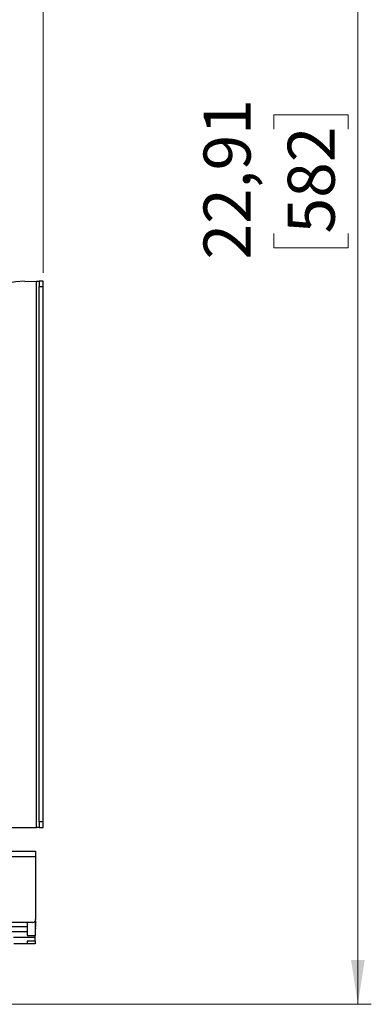
# Model space of a CAD drawing. Units: inches. Extents: x 0 to 82.7, y 0 to 58.5.
# Drawn here: x 29.4 to 34.5, y 29.7 to 44.1 of the extents above; entities that cross this region are included whole.
import ezdxf

# ---------------------------------------------------------------- set-up
doc = ezdxf.new("R2010")
doc.units = ezdxf.units.IN
doc.header["$LTSCALE"] = 5
doc.header["$MEASUREMENT"] = 0
doc.styles.add('SLDTEXTSTYLE5', font='TXT', dxfattribs={"width": 0.75})
doc.dimstyles.new('SLDDIMSTYLE0', dxfattribs={"dimtxt": 0.688976, "dimasz": 0.65, "dimexe": 0, "dimexo": 0.0625, "dimgap": 0.172244, "dimtad": 1, "dimrnd": 1e-09, "dimzin": 12, "dimdsep": 46, "dimtxsty": 'SLDTEXTSTYLE5', "dimsah": 1, "dimcen": 0.09, "dimadec": 0, "dimazin": 3, "dimtfac": 1, "dimtofl": 0, "dimtmove": 0, "dimatfit": 3, "dimfxl": 0, "dimfrac": 2, "dimtolj": 1, "dimtzin": 12, "dimarcsym": 0})

# ---------------------------------------------------------------- blocks, each defined once
blk = doc.blocks.new('_D')
at = {"color": 1, "linetype": 'Continuous', "lineweight": 0}
for p, q in [((18.063, 55.342), (17.853, 55.342)), ((17.853, 55.342), (17.853, 54.248)), ((19.591, 55.342), (19.8, 55.342)), ((19.8, 55.342), (19.8, 54.248)), ((7.626, 32.055), (7.626, 54.305)), ((17.853, 54.248), (18.063, 54.248)), ((19.8, 54.248), (19.591, 54.248)), ((29.711, 40.382), (29.711, 54.305)), ((29.711, 54.108), (7.626, 54.108))]:
    blk.add_line(p, q, dxfattribs=at)
at = {"color": 1, "linetype": 'Continuous', "lineweight": 18}
for points in [[(7.626, 54.108), (8.276, 54.008), (8.276, 54.208)], [(29.711, 54.108), (29.061, 54.208), (29.061, 54.008)]]:
    blk.add_solid(points, dxfattribs=at)
at = {"color": 1, "linetype": 'Continuous', "lineweight": 18, "char_height": 0.689, "attachment_point": 1, "style": 'SLDTEXTSTYLE5'}
for s, insert in [('22,09', (17.682, 56.37)), ('561', (18.063, 55.136))]:
    blk.add_mtext(s, dxfattribs=dict(at, insert=insert))
blk = doc.blocks.new('_D_1')
at = {"color": 7, "linetype": 'Continuous', "lineweight": 0}
for p, q in [((29.968, 52.784), (34.518, 52.784)), ((34.321, 52.784), (34.321, 29.673)), ((33.088, 42.487), (33.088, 42.697)), ((33.088, 42.697), (34.181, 42.697)), ((34.181, 42.697), (34.181, 42.487)), ((33.088, 40.96), (33.088, 40.75)), ((34.181, 40.75), (34.181, 40.96)), ((33.088, 40.75), (34.181, 40.75)), ((27.295, 29.673), (34.518, 29.673))]:
    blk.add_line(p, q, dxfattribs=at)
at = {"color": 7, "linetype": 'Continuous', "lineweight": 18}
for points in [[(34.321, 52.784), (34.221, 52.134), (34.421, 52.134)], [(34.321, 29.673), (34.421, 30.323), (34.221, 30.323)]]:
    blk.add_solid(points, dxfattribs=at)
at = {"color": 7, "linetype": 'Continuous', "lineweight": 18, "char_height": 0.689, "attachment_point": 1, "rotation": 90, "style": 'SLDTEXTSTYLE5'}
for s, insert in [('22,91', (32.06, 40.578)), ('582', (33.293, 40.96))]:
    blk.add_mtext(s, dxfattribs=dict(at, insert=insert))

msp = doc.modelspace()

# ---------------------------------------------------------------- linework, layer by layer
at = {"color": 7, "linetype": 'Continuous', "lineweight": 25}
for p, q in [((29.439, 40.259), (29.612, 40.264)), ((29.612, 32.264), (29.612, 40.264)), ((29.612, 40.264), (29.651, 40.264)), ((29.711, 40.264), (29.651, 40.264)), ((29.651, 40.264), (29.651, 40.185)), ((29.711, 40.185), (29.711, 40.264)), ((29.651, 32.343), (29.651, 40.185)), ((29.651, 40.185), (29.711, 40.185)), ((29.711, 32.343), (29.711, 40.185)), ((29.711, 32.343), (29.651, 32.343)), ((29.651, 32.343), (29.651, 32.264)), ((29.711, 32.264), (29.711, 32.343)), ((28.729, 32.264), (29.612, 32.264)), ((29.651, 32.264), (29.612, 32.264)), ((29.651, 32.264), (29.711, 32.264)), ((7.63, 31.917), (29.598, 31.917)), ((29.598, 31.917), (29.598, 31.839)), ((7.63, 31.839), (29.598, 31.839)), ((29.598, 31.839), (29.598, 30.913)), ((7.669, 30.874), (29.559, 30.874)), ((29.476, 30.874), (29.476, 30.68)), ((29.593, 30.895), (29.594, 30.895)), ((29.594, 30.895), (29.594, 30.68)), ((29.594, 30.894), (29.598, 30.894)), ((29.598, 30.894), (29.598, 30.913)), ((29.598, 30.894), (29.598, 30.815)), ((29.043, 30.815), (29.476, 30.815)), ((29.476, 30.736), (29.043, 30.736)), ((29.594, 30.815), (29.598, 30.815)), ((29.594, 30.795), (29.598, 30.795)), ((29.598, 30.776), (29.594, 30.776)), ((29.594, 30.717), (29.598, 30.717)), ((29.598, 30.795), (29.598, 30.815)), ((29.598, 30.795), (29.598, 30.776)), ((29.598, 30.717), (29.598, 30.776)), ((29.274, 30.658), (29.594, 30.658)), ((29.476, 30.68), (29.594, 30.68)), ((29.594, 30.599), (29.476, 30.599)), ((29.476, 30.599), (29.476, 30.559)), ((29.594, 30.658), (29.594, 30.68)), ((29.594, 30.599), (29.594, 30.658)), ((29.594, 30.599), (29.594, 30.559)), ((29.476, 30.559), (29.279, 30.559)), ((29.594, 30.559), (29.476, 30.559))]:
    msp.add_line(p, q, dxfattribs=at)
for centre, radius, start, end in [((29.474, 38.843), 1.417, 91.4484, 175.8353), ((29.559, 30.913), 0.0394, 270, 0)]:
    msp.add_arc(centre, radius, start, end, dxfattribs=at)

# ---------------------------------------------------------------- dimensions: what is measured, and where the dimension line sits
at = {"color": 1, "linetype": 'Continuous', "lineweight": 18}
dim = msp.add_linear_dim(base=(7.6259, 54.1083), p1=(29.7106, 40.1851), p2=(7.6259, 31.8584), dimstyle='SLDDIMSTYLE0', dxfattribs=at)
dim.commit()
dim.dimension.update_dxf_attribs({"geometry": '_D', "text_midpoint": (18.8269, 54.1083), "dimtype": 160})
at = {"color": 7, "linetype": 'Continuous', "lineweight": 18}
dim = msp.add_linear_dim(base=(34.321, 29.673), p1=(29.771, 52.784), p2=(27.098, 29.673), angle=90, dimstyle='SLDDIMSTYLE0', dxfattribs=at)
dim.commit()
dim.dimension.update_dxf_attribs({"geometry": '_D_1', "text_midpoint": (34.321, 41.723), "dimtype": 160})

doc.saveas('drawing.dxf')
